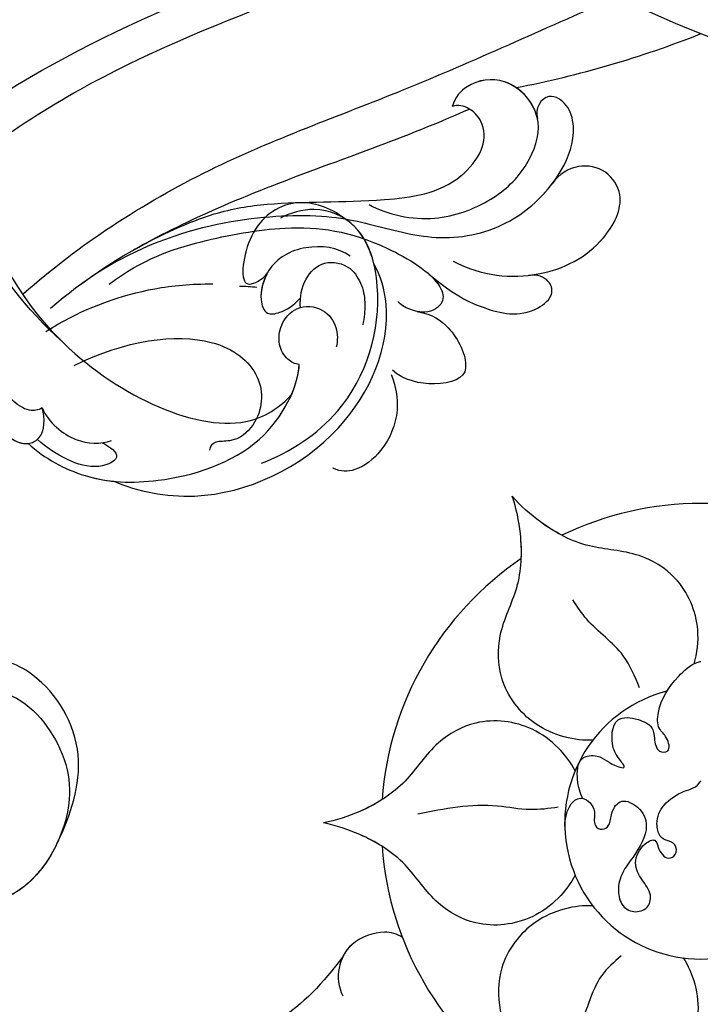
# Model space of a CAD drawing. Units: millimetres. Extents: x 2876 to 4556, y 1118 to 2306.
# Drawn here: x 4351 to 4367, y 1983 to 2006 of the extents above; entities that cross this region are included whole.
import ezdxf
from ezdxf.xclip import XClip

# ---------------------------------------------------------------- set-up
doc = ezdxf.new("R2010")
doc.units = ezdxf.units.MM
doc.header["$XCLIPFRAME"] = 2
doc.layers.add('H-06.木作(細線)', color=8, linetype='Continuous')
doc.layers.add('H-08.木作(細線)', color=8, linetype='Continuous')

# ---------------------------------------------------------------- blocks, each defined once
blk = doc.blocks.new('SE-21073-d')
at = {"layer": 'H-08.木作(細線)'}
for radius, start, end in [(22.502, 154.18967, 205.81033), (22.502, 154.18967, 205.81033), (22.502, 154.18967, 205.81033), (9.586, 194.47947, 165.52053), (9.586, 194.47947, 165.52053), (22.502, 214.18967, 265.81033), (22.502, 214.18967, 265.81033), (22.502, 214.18967, 265.81033), (22.502, 274.18967, 325.81033), (22.502, 274.18967, 325.81033), (22.502, 274.18967, 325.81033)]:
    blk.add_arc((-170.495, 0.046), radius, start, end, dxfattribs=at)
for points, knots in [([(-172.229, -8.28), (-172.594, -8.471), (-173.482, -8.715), (-175.242, -8.636), (-175.309, -6.885), (-174.62, -6.432), (-174.28, -5.133), (-175.159, -5.846), (-176.003, -6.319), (-178.094, -6.211), (-177.877, -4.494), (-177.367, -3.327), (-176.443, -3.236), (-175.473, -3.109), (-175.429, -2.038), (-176.601, -2.308), (-177.149, -3.069), (-178.95, -2.964), (-180.532, -1.937), (-181.679, -0.644), (-181.86, -0.046), (-181.86, 0.046)], [0, 0, 0, 0, 1.365284, 2.792776, 3.967937, 5.768897, 6.214438, 6.875496, 7.817775, 9.864327, 11.338353, 12.45987, 13.26508, 14.191475, 14.80289, 15.676411, 16.517104, 17.668215, 20.600876, 22.224736, 22.521152, 22.521152, 22.521152, 22.521152]), ([(-172.229, -8.28), (-172.594, -8.471), (-173.482, -8.715), (-175.242, -8.636), (-175.309, -6.885), (-174.62, -6.432), (-174.28, -5.133), (-175.159, -5.846), (-176.003, -6.319), (-178.094, -6.211), (-177.877, -4.494), (-177.367, -3.327), (-176.443, -3.236), (-175.473, -3.109), (-175.429, -2.038), (-176.601, -2.308), (-177.149, -3.069), (-178.95, -2.964), (-180.532, -1.937), (-181.679, -0.644), (-181.86, -0.046), (-181.86, 0.046)], [0, 0, 0, 0, 1.365284, 2.792776, 3.967937, 5.768897, 6.214438, 6.875496, 7.817775, 9.864327, 11.338353, 12.45987, 13.26508, 14.191475, 14.80289, 15.676411, 16.517104, 17.668215, 20.600876, 22.224736, 22.521152, 22.521152, 22.521152, 22.521152]), ([(-170.28, -9.538), (-170.775, -9.531), (-171.865, -9.302), (-172.496, -8.195), (-171.421, -7.233), (-170.34, -7.619), (-169.929, -6.915), (-170.366, -6.292), (-171.306, -6.317), (-172.317, -5.591), (-171.594, -4.174), (-170.08, -3.492), (-168.338, -4.518), (-167.026, -5.549), (-165.833, -5.87), (-164.553, -5.568), (-164.107, -4.58), (-164.494, -3.583), (-165.626, -3.401), (-166.467, -4.152), (-167.685, -4.776), (-168.97, -4.159), (-169.471, -3.125), (-168.682, -2.996), (-167.813, -2.433), (-168.239, -1.631), (-169.052, -1.674), (-169.265, -2.402), (-169.508, -2.915), (-170.703, -3.172), (-171.868, -2.632), (-172.816, -1.23), (-172.957, -0.264), (-173.463, 0.046)], [0, 0, 0, 0, 1.44271, 2.409567, 3.763298, 4.789038, 5.425041, 6.000573, 6.894747, 8.075067, 9.28562, 10.843542, 13.181717, 14.478842, 15.826508, 16.91476, 17.968283, 18.97696, 19.782703, 21.071066, 22.423274, 23.903949, 24.766757, 25.41943, 26.483022, 27.011059, 27.663725, 28.299325, 29.006233, 29.927454, 31.461655, 33.198384, 34.648215, 34.648215, 34.648215, 34.648215]), ([(-170.28, -9.538), (-170.775, -9.531), (-171.865, -9.302), (-172.496, -8.195), (-171.421, -7.233), (-170.34, -7.619), (-169.929, -6.915), (-170.366, -6.292), (-171.306, -6.317), (-172.317, -5.591), (-171.594, -4.174), (-170.08, -3.492), (-168.338, -4.518), (-167.026, -5.549), (-165.833, -5.87), (-164.553, -5.568), (-164.107, -4.58), (-164.494, -3.583), (-165.626, -3.401), (-166.467, -4.152), (-167.685, -4.776), (-168.97, -4.159), (-169.471, -3.125), (-168.682, -2.996), (-167.813, -2.433), (-168.239, -1.631), (-169.052, -1.674), (-169.265, -2.402), (-169.508, -2.915), (-170.703, -3.172), (-171.868, -2.632), (-172.816, -1.23), (-172.957, -0.264), (-173.463, 0.046)], [0, 0, 0, 0, 1.44271, 2.409567, 3.763298, 4.789038, 5.425041, 6.000573, 6.894747, 8.075067, 9.28562, 10.843542, 13.181717, 14.478842, 15.826508, 16.91476, 17.968283, 18.97696, 19.782703, 21.071066, 22.423274, 23.903949, 24.766757, 25.41943, 26.483022, 27.011059, 27.663725, 28.299325, 29.006233, 29.927454, 31.461655, 33.198384, 34.648215, 34.648215, 34.648215, 34.648215]), ([(-181.708, -0.431), (-182.448, -0.217), (-184.569, 0.052), (-187.749, -1.266), (-189.698, -4.542), (-189.75, -7.975), (-191.296, -10.914), (-192.814, -12.643), (-193.498, -13.235)], [2.072909, 2.072909, 2.072909, 2.072909, 4.454624, 8.258648, 11.095424, 14.719656, 18.627852, 21.200949, 21.200949, 21.200949, 21.200949]), ([(-181.708, -0.431), (-182.448, -0.217), (-184.569, 0.052), (-187.749, -1.266), (-189.698, -4.542), (-189.75, -7.975), (-191.296, -10.914), (-192.814, -12.643), (-193.498, -13.235)], [2.072909, 2.072909, 2.072909, 2.072909, 4.454624, 8.258648, 11.095424, 14.719656, 18.627852, 21.200949, 21.200949, 21.200949, 21.200949]), ([(-160.99, -1.2), (-159.957, -0.529), (-157.151, 0.355), (-153.241, -1.266), (-151.292, -4.542), (-151.24, -7.975), (-149.694, -10.914), (-148.176, -12.643), (-147.492, -13.235)], [0, 0, 0, 0, 4.454624, 8.258648, 11.095424, 14.719656, 18.627852, 21.200949, 21.200949, 21.200949, 21.200949]), ([(-160.99, -1.2), (-159.957, -0.529), (-157.151, 0.355), (-153.241, -1.266), (-151.292, -4.542), (-151.24, -7.975), (-149.694, -10.914), (-148.176, -12.643), (-147.492, -13.235)], [0, 0, 0, 0, 4.454624, 8.258648, 11.095424, 14.719656, 18.627852, 21.200949, 21.200949, 21.200949, 21.200949]), ([(-176.326, -7.563), (-176.261, -8.793), (-176.899, -11.664), (-180.258, -14.241), (-184.07, -14.29), (-187.068, -12.619), (-190.387, -12.488), (-192.643, -12.938), (-193.498, -13.235)], [0, 0, 0, 0, 4.454624, 8.258648, 11.095424, 14.719656, 18.627852, 21.200949, 21.200949, 21.200949, 21.200949]), ([(-176.326, -7.563), (-176.261, -8.793), (-176.899, -11.664), (-180.258, -14.241), (-184.07, -14.29), (-187.068, -12.619), (-190.387, -12.488), (-192.643, -12.938), (-193.498, -13.235)], [0, 0, 0, 0, 4.454624, 8.258648, 11.095424, 14.719656, 18.627852, 21.200949, 21.200949, 21.200949, 21.200949]), ([(-164.663, -7.563), (-164.728, -8.793), (-164.091, -11.664), (-160.732, -14.241), (-156.92, -14.29), (-153.921, -12.619), (-150.603, -12.488), (-148.347, -12.938), (-147.492, -13.235)], [0, 0, 0, 0, 4.454624, 8.258648, 11.095424, 14.719656, 18.627852, 21.200949, 21.200949, 21.200949, 21.200949]), ([(-164.663, -7.563), (-164.728, -8.793), (-164.091, -11.664), (-160.732, -14.241), (-156.92, -14.29), (-153.921, -12.619), (-150.603, -12.488), (-148.347, -12.938), (-147.492, -13.235)], [0, 0, 0, 0, 4.454624, 8.258648, 11.095424, 14.719656, 18.627852, 21.200949, 21.200949, 21.200949, 21.200949]), ([(-174.169, -8.809), (-175.266, -9.367), (-177.434, -11.356), (-177.986, -15.552), (-176.123, -18.879), (-173.177, -20.64), (-171.403, -23.448), (-170.665, -25.627), (-170.495, -26.516)], [0, 0, 0, 0, 4.454624, 8.258648, 11.095424, 14.719656, 18.627852, 21.200949, 21.200949, 21.200949, 21.200949]), ([(-174.169, -8.809), (-175.266, -9.367), (-177.434, -11.356), (-177.986, -15.552), (-176.123, -18.879), (-173.177, -20.64), (-171.403, -23.448), (-170.665, -25.627), (-170.495, -26.516)], [0, 0, 0, 0, 4.454624, 8.258648, 11.095424, 14.719656, 18.627852, 21.200949, 21.200949, 21.200949, 21.200949]), ([(-166.821, -8.809), (-165.724, -9.367), (-163.555, -11.356), (-163.004, -15.552), (-164.867, -18.879), (-167.813, -20.64), (-169.586, -23.448), (-170.324, -25.627), (-170.495, -26.516)], [0, 0, 0, 0, 4.454624, 8.258648, 11.095424, 14.719656, 18.627852, 21.200949, 21.200949, 21.200949, 21.200949]), ([(-166.821, -8.809), (-165.724, -9.367), (-163.555, -11.356), (-163.004, -15.552), (-164.867, -18.879), (-167.813, -20.64), (-169.586, -23.448), (-170.324, -25.627), (-170.495, -26.516)], [0, 0, 0, 0, 4.454624, 8.258648, 11.095424, 14.719656, 18.627852, 21.200949, 21.200949, 21.200949, 21.200949]), ([(-190.752, -9.751), (-191.02, -10.262), (-191.799, -11.488), (-192.814, -12.643), (-193.498, -13.235)], [16.869615, 16.869615, 16.869615, 16.869615, 18.627852, 21.200949, 21.200949, 21.200949, 21.200949]), ([(-189.108, -12.599), (-189.685, -12.575), (-191.135, -12.637), (-192.643, -12.938), (-193.498, -13.235)], [16.869615, 16.869615, 16.869615, 16.869615, 18.627852, 21.200949, 21.200949, 21.200949, 21.200949]), ([(-162.427, -20.96), (-162.702, -21.364), (-162.989, -22.346), (-162.238, -24.662), (-160.253, -25.604), (-158.975, -25.486), (-158.313, -25.157)], [0, 0, 0, 0, 1.514917, 3.816207, 5.712467, 7.695482, 7.695482, 7.695482, 7.695482]), ([(-162.427, -20.96), (-162.702, -21.364), (-162.989, -22.346), (-162.238, -24.662), (-160.253, -25.604), (-158.975, -25.486), (-158.313, -25.157)], [0, 0, 0, 0, 1.514917, 3.816207, 5.712467, 7.695482, 7.695482, 7.695482, 7.695482]), ([(-162.427, -20.96), (-162.702, -21.364), (-162.989, -22.346), (-162.354, -24.305), (-161.42, -24.987), (-161.112, -25.14)], [0, 0, 0, 0, 1.514917, 3.816207, 4.832099, 4.832099, 4.832099, 4.832099]), ([(-172.139, -22.396), (-171.83, -22.883), (-171.159, -24.171), (-170.665, -25.627), (-170.495, -26.516)], [16.869615, 16.869615, 16.869615, 16.869615, 18.627852, 21.200949, 21.200949, 21.200949, 21.200949]), ([(-168.851, -22.396), (-169.16, -22.883), (-169.831, -24.171), (-170.324, -25.627), (-170.495, -26.516)], [16.869615, 16.869615, 16.869615, 16.869615, 18.627852, 21.200949, 21.200949, 21.200949, 21.200949]), ([(-161.112, -25.14), (-159.212, -26.546), (-155.532, -30.103), (-153.322, -37.162), (-154.11, -42.232), (-155.981, -44.17), (-154.624, -48.323), (-150.989, -49.923), (-148.309, -49.79), (-147.479, -49.624)], [0, 0, 0, 0, 6.004125, 14.887709, 19.764281, 21.178508, 24.297639, 29.525734, 32.068614, 32.068614, 32.068614, 32.068614]), ([(-161.112, -25.14), (-159.212, -26.546), (-155.532, -30.103), (-153.322, -37.162), (-154.11, -42.232), (-155.981, -44.17), (-154.624, -48.323), (-150.989, -49.923), (-148.309, -49.79), (-147.479, -49.624)], [0, 0, 0, 0, 6.004125, 14.887709, 19.764281, 21.178508, 24.297639, 29.525734, 32.068614, 32.068614, 32.068614, 32.068614]), ([(-161.112, -25.14), (-159.212, -26.546), (-155.532, -30.103), (-153.322, -37.162), (-154.11, -42.232), (-155.981, -44.17), (-154.624, -48.323), (-150.989, -49.923), (-148.309, -49.79), (-147.479, -49.624)], [0, 0, 0, 0, 6.004125, 14.887709, 19.764281, 21.178508, 24.297639, 29.525734, 32.068614, 32.068614, 32.068614, 32.068614])]:
    blk.add_open_spline(points, degree=3, knots=knots, dxfattribs=at)
for points in [[(-180.007, -4.279), (-182.269, -5.421), (-184.837, -7.989), (-186.206, -8.975)], [(-161.14, -5.561), (-159.76, -6.942), (-157.865, -7.844), (-155.62, -8.654)], [(-171.6, -10.002), (-171.435, -11.982), (-171.682, -14.263), (-171.124, -19.89)]]:
    blk.add_spline(points, degree=3, dxfattribs=at)
blk = doc.blocks.new('SE-21122L-d01')
at = {"layer": 'H-08.木作(細線)'}
blk.add_arc((50438.109, 10697.138), 73.958, 281.0388, 291.55154, dxfattribs=at)
for points, knots in [([(50414.607, 10623.112), (50414.905, 10623.314), (50423.959, 10629.345), (50435.627, 10633.094), (50446.342, 10637.995), (50447.405, 10638.498)], [98.426683, 98.426683, 98.426683, 98.426683, 99.500698, 130.840459, 134.314045, 134.314045, 134.314045, 134.314045]), ([(50414.607, 10623.112), (50414.905, 10623.314), (50423.959, 10629.345), (50435.627, 10633.094), (50446.342, 10637.995), (50447.405, 10638.498)], [98.426683, 98.426683, 98.426683, 98.426683, 99.500698, 130.840459, 134.314045, 134.314045, 134.314045, 134.314045]), ([(50414.607, 10623.112), (50414.905, 10623.314), (50423.959, 10629.345), (50435.627, 10633.094), (50446.342, 10637.995), (50447.405, 10638.498)], [98.426683, 98.426683, 98.426683, 98.426683, 99.500698, 130.840459, 134.314045, 134.314045, 134.314045, 134.314045]), ([(50414.839, 10620.07), (50416.993, 10621.673), (50427.695, 10628.573), (50440.591, 10632.226), (50449.98, 10636.521)], [78.473525, 78.473525, 78.473525, 78.473525, 86.600721, 117.2594, 117.2594, 117.2594, 117.2594]), ([(50414.839, 10620.07), (50416.993, 10621.673), (50427.695, 10628.573), (50440.591, 10632.226), (50449.98, 10636.521)], [78.473525, 78.473525, 78.473525, 78.473525, 86.600721, 117.2594, 117.2594, 117.2594, 117.2594]), ([(50417.608, 10610.05), (50421.514, 10613.509), (50430.248, 10619.197), (50444.802, 10624.319), (50454.194, 10628.702), (50459.091, 10630.808)], [39.263032, 39.263032, 39.263032, 39.263032, 54.939681, 69.777848, 85.824293, 85.824293, 85.824293, 85.824293]), ([(50417.608, 10610.05), (50421.514, 10613.509), (50430.248, 10619.197), (50444.802, 10624.319), (50454.194, 10628.702), (50459.091, 10630.808)], [39.263032, 39.263032, 39.263032, 39.263032, 54.939681, 69.777848, 85.824293, 85.824293, 85.824293, 85.824293]), ([(50441.913, 10616.323), (50443.224, 10615.585), (50446.467, 10614.917), (50450.519, 10616.442), (50453.015, 10618.687), (50454.447, 10622.514), (50451.841, 10625.45), (50449.017, 10625.021), (50447.958, 10623.896), (50447.771, 10623.215)], [0, 0, 0, 0, 4.56329, 8.659788, 12.252256, 15.0218, 18.605924, 21.334763, 22.949884, 22.949884, 22.949884, 22.949884]), ([(50453.767, 10622.378), (50453.517, 10623.559), (50451.757, 10625.437), (50449.017, 10625.021), (50447.958, 10623.896), (50447.771, 10623.215)], [15.257483, 15.257483, 15.257483, 15.257483, 18.605924, 21.334763, 22.949884, 22.949884, 22.949884, 22.949884]), ([(50421.237, 10610.422), (50426.754, 10614.642), (50437.052, 10616.078), (50442.347, 10614.884), (50446.947, 10613.577), (50451.766, 10614.656), (50454.97, 10617.62), (50456.369, 10620.417), (50456.304, 10622.663), (50455.516, 10623.75), (50454.218, 10624.137), (50453.542, 10623.05), (50453.767, 10622.378)], [0, 0, 0, 0, 6.854469, 11.170171, 15.903669, 20.804468, 24.867874, 27.855376, 29.444336, 30.904606, 31.663205, 33.505316, 33.505316, 33.505316, 33.505316]), ([(50454.908, 10617.923), (50454.942, 10617.97), (50455.602, 10618.883), (50456.369, 10620.417), (50456.304, 10622.663), (50455.516, 10623.75), (50454.218, 10624.137), (50453.542, 10623.05), (50453.767, 10622.378)], [24.705803, 24.705803, 24.705803, 24.705803, 24.867874, 27.855376, 29.444336, 30.904606, 31.663205, 33.505316, 33.505316, 33.505316, 33.505316]), ([(50454.908, 10617.923), (50454.942, 10617.97), (50455.602, 10618.883), (50456.369, 10620.417), (50456.304, 10622.663), (50455.516, 10623.75), (50454.218, 10624.137), (50453.542, 10623.05), (50453.767, 10622.378)], [24.705803, 24.705803, 24.705803, 24.705803, 24.867874, 27.855376, 29.444336, 30.904606, 31.663205, 33.505316, 33.505316, 33.505316, 33.505316]), ([(50419.493, 10609.021), (50421.942, 10611.094), (50425.695, 10613.49), (50434.764, 10617.769), (50442.449, 10620.246), (50448.013, 10622.617), (50448.983, 10623.045)], [0, 0, 0, 0, 7.810346, 14.113057, 29.114157, 32.293908, 32.293908, 32.293908, 32.293908]), ([(50425.344, 10613.122), (50427.282, 10614.202), (50430.61, 10615.77), (50436.072, 10616.635), (50441.665, 10616.36), (50447.622, 10617.184), (50450.006, 10620.071), (50450.141, 10621.837), (50449.155, 10623.121), (50448.178, 10623.379), (50447.77, 10623.215)], [0, 0, 0, 0, 5.473284, 9.397422, 17.670682, 22.817633, 24.829837, 26.681571, 28.061215, 29.122703, 29.122703, 29.122703, 29.122703]), ([(50425.344, 10613.122), (50427.282, 10614.202), (50430.61, 10615.77), (50436.072, 10616.635), (50441.665, 10616.36), (50447.622, 10617.184), (50450.006, 10620.071), (50450.141, 10621.837), (50449.155, 10623.121), (50448.178, 10623.379), (50447.77, 10623.215)], [0, 0, 0, 0, 5.473284, 9.397422, 17.670682, 22.817633, 24.829837, 26.681571, 28.061215, 29.122703, 29.122703, 29.122703, 29.122703]), ([(50425.344, 10613.122), (50425.658, 10613.301), (50427.786, 10614.477), (50434.764, 10617.769), (50442.449, 10620.246), (50448.013, 10622.617), (50448.983, 10623.045)], [6.712873, 6.712873, 6.712873, 6.712873, 7.810346, 14.113057, 29.114157, 32.293908, 32.293908, 32.293908, 32.293908]), ([(50425.344, 10613.122), (50425.658, 10613.301), (50427.786, 10614.477), (50434.764, 10617.769), (50442.449, 10620.246), (50448.013, 10622.617), (50448.983, 10623.045)], [6.712873, 6.712873, 6.712873, 6.712873, 7.810346, 14.113057, 29.114157, 32.293908, 32.293908, 32.293908, 32.293908]), ([(50425.344, 10613.122), (50427.282, 10614.202), (50430.61, 10615.77), (50436.072, 10616.635), (50441.665, 10616.36), (50447.622, 10617.184), (50450.006, 10620.071), (50450.14, 10621.825), (50449.415, 10622.782), (50448.983, 10623.045)], [0, 0, 0, 0, 5.473284, 9.397422, 17.670682, 22.817633, 24.829837, 26.681571, 28.025811, 28.025811, 28.025811, 28.025811]), ([(50447.836, 10612.331), (50449.858, 10611.256), (50454.001, 10610.914), (50458.258, 10613.13), (50460.079, 10616.66), (50458.324, 10619.399), (50455.794, 10619.185), (50454.797, 10617.775)], [0, 0, 0, 0, 5.282772, 10.400389, 13.749842, 15.787866, 19.861915, 19.861915, 19.861915, 19.861915]), ([(50453.26, 10611.341), (50453.452, 10611.365), (50455.472, 10611.68), (50458.258, 10613.13), (50460.079, 10616.66), (50458.324, 10619.399), (50455.794, 10619.185), (50454.797, 10617.775)], [4.752686, 4.752686, 4.752686, 4.752686, 5.282772, 10.400389, 13.749842, 15.787866, 19.861915, 19.861915, 19.861915, 19.861915]), ([(50453.26, 10611.341), (50453.452, 10611.365), (50455.472, 10611.68), (50458.258, 10613.13), (50460.079, 10616.66), (50458.324, 10619.399), (50455.794, 10619.185), (50454.797, 10617.775)], [4.752686, 4.752686, 4.752686, 4.752686, 5.282772, 10.400389, 13.749842, 15.787866, 19.861915, 19.861915, 19.861915, 19.861915]), ([(50423.633, 10610.722), (50425.991, 10612.477), (50429.763, 10613.779), (50436.673, 10615.024), (50441.716, 10614.308), (50446.839, 10611.246), (50447.306, 10609.38), (50445.833, 10608.402), (50444.313, 10609.065), (50443.943, 10609.491)], [0, 0, 0, 0, 6.285037, 12.00586, 19.155526, 23.052778, 24.390696, 25.804055, 27.567055, 27.567055, 27.567055, 27.567055]), ([(50446.125, 10611.425), (50446.451, 10611.134), (50447.032, 10610.475), (50447.306, 10609.38), (50446.282, 10608.7), (50445.54, 10608.744), (50445.38, 10608.769)], [21.902324, 21.902324, 21.902324, 21.902324, 23.052778, 24.390696, 25.804055, 26.190015, 26.190015, 26.190015, 26.190015]), ([(50446.125, 10611.425), (50446.451, 10611.134), (50447.032, 10610.475), (50447.306, 10609.38), (50446.282, 10608.7), (50445.54, 10608.744), (50445.38, 10608.769)], [21.902324, 21.902324, 21.902324, 21.902324, 23.052778, 24.390696, 25.804055, 26.190015, 26.190015, 26.190015, 26.190015]), ([(50446.125, 10611.425), (50447.972, 10609.894), (50449.914, 10608.962), (50452.914, 10608.219), (50454.947, 10609.844), (50454.688, 10610.982), (50453.777, 10611.42), (50453.148, 10611.328)], [0, 0, 0, 0, 3.627237, 7.445262, 8.750569, 9.515792, 10.297115, 10.297115, 10.297115, 10.297115]), ([(50446.125, 10611.425), (50447.972, 10609.894), (50449.914, 10608.962), (50452.914, 10608.219), (50454.947, 10609.844), (50454.688, 10610.982), (50453.777, 10611.42), (50453.148, 10611.328)], [0, 0, 0, 0, 3.627237, 7.445262, 8.750569, 9.515792, 10.297115, 10.297115, 10.297115, 10.297115]), ([(50446.125, 10611.425), (50447.972, 10609.894), (50449.914, 10608.962), (50452.914, 10608.219), (50454.947, 10609.844), (50454.688, 10610.982), (50453.777, 10611.42), (50453.148, 10611.328)], [0, 0, 0, 0, 3.627237, 7.445262, 8.750569, 9.515792, 10.297115, 10.297115, 10.297115, 10.297115]), ([(50419.18, 10607.385), (50419.454, 10607.558), (50421.825, 10608.988), (50425.721, 10610.409), (50429.383, 10610.741), (50430.932, 10610.726)], [32.166263, 32.166263, 32.166263, 32.166263, 33.129733, 40.394072, 44.295239, 44.295239, 44.295239, 44.295239]), ([(50419.18, 10607.385), (50419.454, 10607.558), (50421.825, 10608.988), (50425.721, 10610.409), (50429.383, 10610.741), (50430.932, 10610.726)], [32.166263, 32.166263, 32.166263, 32.166263, 33.129733, 40.394072, 44.295239, 44.295239, 44.295239, 44.295239]), ([(50445.301, 10608.783), (50446.416, 10608.595), (50447.905, 10607.485), (50448.77, 10605.768), (50448.711, 10604.796)], [0, 0, 0, 0, 1.935437, 4.972393, 4.972393, 4.972393, 4.972393]), ([(50445.301, 10608.783), (50446.416, 10608.595), (50447.905, 10607.485), (50448.77, 10605.768), (50448.711, 10604.796)], [0, 0, 0, 0, 1.935437, 4.972393, 4.972393, 4.972393, 4.972393]), ([(50445.301, 10608.783), (50446.416, 10608.595), (50447.905, 10607.485), (50448.77, 10605.768), (50448.711, 10604.796)], [0, 0, 0, 0, 1.935437, 4.972393, 4.972393, 4.972393, 4.972393]), ([(50421.166, 10604.991), (50424.737, 10606.764), (50430.665, 10607.581), (50434.609, 10604.429), (50434.405, 10601.179), (50432.596, 10599.589), (50430.985, 10599.682), (50430.732, 10599.284), (50430.697, 10599.017)], [2.566295, 2.566295, 2.566295, 2.566295, 8.014084, 11.525008, 14.973052, 16.729744, 17.510835, 18.37857, 18.37857, 18.37857, 18.37857]), ([(50421.166, 10604.991), (50424.737, 10606.764), (50430.665, 10607.581), (50434.609, 10604.429), (50434.405, 10601.179), (50432.596, 10599.589), (50430.985, 10599.682), (50430.732, 10599.284), (50430.697, 10599.017)], [2.566295, 2.566295, 2.566295, 2.566295, 8.014084, 11.525008, 14.973052, 16.729744, 17.510835, 18.37857, 18.37857, 18.37857, 18.37857]), ([(50421.166, 10604.991), (50424.737, 10606.764), (50430.665, 10607.581), (50434.609, 10604.429), (50434.405, 10601.179), (50432.596, 10599.589), (50430.985, 10599.682), (50430.732, 10599.284), (50430.697, 10599.017)], [2.566295, 2.566295, 2.566295, 2.566295, 8.014084, 11.525008, 14.973052, 16.729744, 17.510835, 18.37857, 18.37857, 18.37857, 18.37857]), ([(50443.481, 10604.36), (50443.794, 10603.556), (50444.147, 10601.672), (50443.102, 10599.09), (50441.152, 10597.496), (50439.866, 10597.491), (50439.387, 10597.754), (50439.365, 10597.767)], [12.708349, 12.708349, 12.708349, 12.708349, 15.193867, 18.153698, 20.316334, 21.889126, 21.96662, 21.96662, 21.96662, 21.96662]), ([(50443.481, 10604.36), (50443.794, 10603.556), (50444.147, 10601.672), (50443.102, 10599.09), (50441.152, 10597.496), (50439.866, 10597.491), (50439.387, 10597.754), (50439.365, 10597.767)], [12.708349, 12.708349, 12.708349, 12.708349, 15.193867, 18.153698, 20.316334, 21.889126, 21.96662, 21.96662, 21.96662, 21.96662]), ([(50443.481, 10604.36), (50443.794, 10603.556), (50444.147, 10601.672), (50443.102, 10599.09), (50441.152, 10597.496), (50439.868, 10597.491), (50439.391, 10597.752), (50439.371, 10597.763)], [12.708349, 12.708349, 12.708349, 12.708349, 15.193867, 18.153698, 20.316334, 21.889126, 21.958979, 21.958979, 21.958979, 21.958979]), ([(50448.711, 10604.796), (50448.678, 10604.065), (50446.853, 10603.401), (50444.371, 10603.92), (50443.562, 10604.65)], [0, 0, 0, 0, 2.469011, 4.565847, 4.565847, 4.565847, 4.565847]), ([(50448.711, 10604.796), (50448.678, 10604.065), (50446.853, 10603.401), (50444.371, 10603.92), (50443.562, 10604.65)], [0, 0, 0, 0, 2.469011, 4.565847, 4.565847, 4.565847, 4.565847]), ([(50448.711, 10604.796), (50448.678, 10604.065), (50446.853, 10603.401), (50444.371, 10603.92), (50443.562, 10604.65)], [0, 0, 0, 0, 2.469011, 4.565847, 4.565847, 4.565847, 4.565847]), ([(50419.888, 10571.188), (50420.739, 10572.89), (50422.445, 10577.423), (50419.51, 10582.86), (50415.5, 10584.766), (50412.336, 10583.935), (50411.219, 10582.127), (50411.487, 10580.944), (50412.906, 10580.431), (50414.529, 10582.92), (50417.053, 10581.579)], [0, 0, 0, 0, 6.017852, 12.553712, 16.625816, 19.267562, 21.495315, 22.207182, 23.228897, 25.18038, 25.18038, 25.18038, 25.18038]), ([(50419.888, 10571.188), (50420.739, 10572.89), (50422.445, 10577.423), (50419.51, 10582.86), (50415.5, 10584.766), (50412.336, 10583.935), (50411.219, 10582.127), (50411.487, 10580.944), (50412.906, 10580.431), (50414.529, 10582.92), (50417.053, 10581.579)], [0, 0, 0, 0, 6.017852, 12.553712, 16.625816, 19.267562, 21.495315, 22.207182, 23.228897, 25.18038, 25.18038, 25.18038, 25.18038]), ([(50419.888, 10571.188), (50420.739, 10572.89), (50422.445, 10577.423), (50419.51, 10582.86), (50415.5, 10584.766), (50412.59, 10584.002), (50411.665, 10582.797), (50411.492, 10582.337)], [0, 0, 0, 0, 6.017852, 12.553712, 16.625816, 19.267562, 20.779327, 20.779327, 20.779327, 20.779327]), ([(50414.238, 10579.218), (50413.458, 10579.498), (50412.734, 10580.889), (50414.345, 10582.147), (50417.66, 10581.847), (50421.187, 10577.415), (50420.703, 10570.819), (50417.187, 10567.14), (50414.532, 10567.133)], [0, 0, 0, 0, 1.064639, 3.556345, 4.376584, 8.741207, 14.065804, 24.278322, 24.278322, 24.278322, 24.278322])]:
    blk.add_open_spline(points, degree=3, knots=knots, dxfattribs=at)
for points in [[(50453.767, 10622.378), (50453.582, 10623.252), (50453.002, 10624.047), (50452.27, 10624.548)], [(50447.771, 10623.215), (50447.771, 10623.215), (50447.77, 10623.215), (50447.77, 10623.215)], [(50447.771, 10623.215), (50447.771, 10623.215), (50447.771, 10623.215), (50447.771, 10623.215)], [(50432.8, 10610.579), (50433.211, 10610.569), (50433.619, 10610.545), (50434.022, 10610.505)], [(50419.888, 10571.188), (50418.741, 10568.839), (50416.757, 10567.139), (50414.532, 10567.133)], [(50419.888, 10571.188), (50418.741, 10568.839), (50416.757, 10567.139), (50414.532, 10567.133)]]:
    blk.add_open_spline(points, degree=3, dxfattribs=at)
blk = doc.blocks.new('SE-21122L-d02')
at = {"layer": 'H-08.木作(細線)'}
blk.add_arc((50492.444, 10697.138), 73.958, 231.46561, 258.9612, dxfattribs=at)
blk = doc.blocks.new('SE-21039L-d01')
at = {"layer": 'H-08.木作(細線)'}
for points, knots in [([(50384.842, 10685.613), (50384.913, 10683.329), (50382.597, 10678.699), (50375.08, 10676.161), (50367.974, 10679.806), (50365.136, 10688.728), (50369.946, 10698.949), (50386.959, 10704.864), (50409.396, 10687.339), (50418.794, 10661.202), (50415.116, 10636.335), (50414.159, 10626.82), (50415.34, 10606.64), (50431.462, 10597.243), (50435.729, 10599.662), (50436.689, 10600.59)], [0, 0, 0, 0, 0.0168584, 0.0347916, 0.051214, 0.0714848, 0.098182, 0.1254944, 0.1914249, 0.2800678, 0.3143809, 0.352378, 0.4038312, 0.436148, 0.4476005, 0.4476005, 0.4476005, 0.4476005]), ([(50384.842, 10685.613), (50384.913, 10683.329), (50382.597, 10678.699), (50375.08, 10676.161), (50367.974, 10679.806), (50365.136, 10688.728), (50369.946, 10698.949), (50386.959, 10704.864), (50409.396, 10687.339), (50418.794, 10661.202), (50415.116, 10636.335), (50414.159, 10626.82), (50415.34, 10606.64), (50431.462, 10597.243), (50435.729, 10599.662), (50436.689, 10600.59)], [0, 0, 0, 0, 0.0168584, 0.0347916, 0.051214, 0.0714848, 0.098182, 0.1254944, 0.1914249, 0.2800678, 0.3143809, 0.352378, 0.4038312, 0.436148, 0.4476005, 0.4476005, 0.4476005, 0.4476005]), ([(50377.168, 10677.264), (50376.452, 10677.149), (50373.418, 10677.013), (50367.974, 10679.806), (50365.136, 10688.728), (50369.946, 10698.949), (50386.959, 10704.864), (50409.396, 10687.339), (50418.794, 10661.202), (50415.116, 10636.335), (50414.159, 10626.82), (50415.34, 10606.64), (50431.462, 10597.243), (50435.729, 10599.662), (50436.689, 10600.59)], [0.0296341, 0.0296341, 0.0296341, 0.0296341, 0.0347916, 0.051214, 0.0714848, 0.098182, 0.1254944, 0.1914249, 0.2800678, 0.3143809, 0.352378, 0.4038312, 0.436148, 0.4476005, 0.4476005, 0.4476005, 0.4476005]), ([(50420.672, 10605.471), (50418.653, 10607.546), (50413.705, 10614.406), (50412.58, 10626.649), (50412.677, 10633.61), (50413.069, 10636.339)], [0, 0, 0, 0, 0.02835133, 0.05934825, 0.08056046, 0.08056046, 0.08056046, 0.08056046]), ([(50420.672, 10605.471), (50418.653, 10607.546), (50413.705, 10614.406), (50412.58, 10626.649), (50412.677, 10633.61), (50413.069, 10636.339)], [0, 0, 0, 0, 0.02835133, 0.05934825, 0.08056046, 0.08056046, 0.08056046, 0.08056046]), ([(50441.43, 10612.45), (50440.424, 10613.363), (50438.095, 10614.511), (50434.497, 10612.919), (50433.511, 10608.965), (50434.184, 10608.353), (50435.105, 10608.698), (50435.53, 10609.192)], [0, 0, 0, 0, 0.00768469, 0.0161595, 0.02468499, 0.02675199, 0.03005465, 0.03005465, 0.03005465, 0.03005465]), ([(50441.43, 10612.45), (50440.424, 10613.363), (50438.095, 10614.511), (50434.497, 10612.919), (50433.511, 10608.965), (50434.184, 10608.353), (50435.105, 10608.698), (50435.53, 10609.192)], [0, 0, 0, 0, 0.00768469, 0.0161595, 0.02468499, 0.02675199, 0.03005465, 0.03005465, 0.03005465, 0.03005465]), ([(50441.43, 10612.45), (50440.424, 10613.363), (50438.095, 10614.511), (50434.497, 10612.919), (50433.511, 10608.965), (50434.184, 10608.353), (50435.105, 10608.698), (50435.53, 10609.192)], [0, 0, 0, 0, 0.00768469, 0.0161595, 0.02468499, 0.02675199, 0.03005465, 0.03005465, 0.03005465, 0.03005465]), ([(50434.17, 10595.848), (50436.213, 10596.47), (50441.059, 10599.099), (50443.819, 10606.126), (50442.605, 10612.015), (50439.505, 10613.717), (50437.427, 10613.309), (50436.705, 10612.96)], [0, 0, 0, 0, 0.01619404, 0.03874099, 0.05003209, 0.05764577, 0.06316655, 0.06316655, 0.06316655, 0.06316655]), ([(50434.17, 10595.848), (50436.213, 10596.47), (50441.059, 10599.099), (50443.819, 10606.126), (50442.605, 10612.015), (50439.505, 10613.717), (50437.427, 10613.309), (50436.705, 10612.96)], [0, 0, 0, 0, 0.01619404, 0.03874099, 0.05003209, 0.05764577, 0.06316655, 0.06316655, 0.06316655, 0.06316655]), ([(50443.037, 10609.331), (50442.861, 10610.356), (50442.424, 10611.493), (50441.576, 10612.326), (50441.43, 10612.45)], [0.042549338, 0.042549338, 0.042549338, 0.042549338, 0.050032086, 0.051471105, 0.051471105, 0.051471105, 0.051471105]), ([(50441.409, 10609.963), (50440.62, 10610.656), (50438.174, 10611.101), (50435.613, 10609.901), (50434.765, 10607.511), (50435.173, 10606.205), (50436.318, 10606.316), (50437.2, 10606.75), (50437.728, 10607.283)], [0, 0, 0, 0, 0.00698734, 0.01429236, 0.01904676, 0.02210328, 0.02465905, 0.02836704, 0.02836704, 0.02836704, 0.02836704]), ([(50441.409, 10609.963), (50440.62, 10610.656), (50438.174, 10611.101), (50435.613, 10609.901), (50434.765, 10607.511), (50435.173, 10606.205), (50436.318, 10606.316), (50437.2, 10606.75), (50437.728, 10607.283)], [0, 0, 0, 0, 0.00698734, 0.01429236, 0.01904676, 0.02210328, 0.02465905, 0.02836704, 0.02836704, 0.02836704, 0.02836704]), ([(50423.722, 10595.303), (50425.353, 10594.469), (50430.888, 10592.933), (50440.394, 10596.673), (50444.312, 10604.506), (50443.467, 10608.419), (50443.037, 10609.331)], [0, 0, 0, 0, 0.01440805, 0.04088336, 0.06409499, 0.07200119, 0.07200119, 0.07200119, 0.07200119]), ([(50423.722, 10595.303), (50425.353, 10594.469), (50430.888, 10592.933), (50440.394, 10596.673), (50444.312, 10604.506), (50443.467, 10608.419), (50443.037, 10609.331)], [0, 0, 0, 0, 0.01440805, 0.04088336, 0.06409499, 0.07200119, 0.07200119, 0.07200119, 0.07200119]), ([(50423.722, 10595.303), (50425.353, 10594.469), (50430.888, 10592.933), (50440.394, 10596.673), (50444.312, 10604.506), (50443.467, 10608.419), (50443.037, 10609.331)], [0, 0, 0, 0, 0.01440805, 0.04088336, 0.06409499, 0.07200119, 0.07200119, 0.07200119, 0.07200119]), ([(50435.53, 10609.192), (50435.166, 10608.638), (50434.779, 10607.467), (50435.173, 10606.205), (50436.318, 10606.316), (50437.2, 10606.75), (50437.728, 10607.283)], [0.01463565, 0.01463565, 0.01463565, 0.01463565, 0.01904676, 0.02210328, 0.02465905, 0.02836704, 0.02836704, 0.02836704, 0.02836704]), ([(50437.671, 10606.597), (50437.681, 10607.351), (50437.995, 10608.602), (50439.486, 10609.892), (50441.427, 10609.359), (50442.18, 10607.757), (50442.262, 10606.552), (50442.101, 10605.594), (50441.964, 10605.067)], [0, 0, 0, 0, 0.00500156, 0.00948739, 0.0139246, 0.01744339, 0.0212634, 0.02484603, 0.02484603, 0.02484603, 0.02484603]), ([(50437.671, 10606.597), (50437.681, 10607.351), (50437.995, 10608.602), (50439.486, 10609.892), (50441.427, 10609.359), (50442.18, 10607.757), (50442.262, 10606.552), (50442.101, 10605.594), (50441.964, 10605.067)], [0, 0, 0, 0, 0.00500156, 0.00948739, 0.0139246, 0.01744339, 0.0212634, 0.02484603, 0.02484603, 0.02484603, 0.02484603]), ([(50437.315, 10602.6), (50436.997, 10602.657), (50436.38, 10603.045), (50435.889, 10604.15), (50436.173, 10605.604), (50437.405, 10606.818), (50439.264, 10606.564), (50440.22, 10605.101), (50440.128, 10604.103), (50439.985, 10603.627)], [0, 0, 0, 0, 0.00207179, 0.00505743, 0.00843638, 0.01242801, 0.01710784, 0.02093463, 0.02437357, 0.02437357, 0.02437357, 0.02437357]), ([(50437.315, 10602.6), (50436.997, 10602.657), (50436.38, 10603.045), (50435.889, 10604.15), (50436.173, 10605.604), (50437.405, 10606.818), (50439.264, 10606.564), (50440.22, 10605.101), (50440.128, 10604.103), (50439.985, 10603.627)], [0, 0, 0, 0, 0.00207179, 0.00505743, 0.00843638, 0.01242801, 0.01710784, 0.02093463, 0.02437357, 0.02437357, 0.02437357, 0.02437357]), ([(50437.315, 10602.6), (50436.997, 10602.657), (50436.38, 10603.045), (50435.889, 10604.15), (50436.173, 10605.604), (50436.994, 10606.413), (50437.586, 10606.579), (50437.671, 10606.597)], [0, 0, 0, 0, 0.00207179, 0.00505743, 0.00843638, 0.01242801, 0.01308791, 0.01308791, 0.01308791, 0.01308791]), ([(50413.721, 10605.108), (50413.941, 10603.887), (50414.601, 10601.548), (50416.316, 10598.869), (50417.804, 10598.207), (50419.058, 10598.792), (50419.222, 10600.021), (50419.042, 10600.807)], [0, 0, 0, 0, 0.00935566, 0.01629186, 0.02050834, 0.02288952, 0.02795291, 0.02795291, 0.02795291, 0.02795291]), ([(50413.721, 10605.108), (50413.941, 10603.887), (50414.601, 10601.548), (50416.316, 10598.869), (50417.804, 10598.207), (50419.058, 10598.792), (50419.222, 10600.021), (50419.042, 10600.807)], [0, 0, 0, 0, 0.00935566, 0.01629186, 0.02050834, 0.02288952, 0.02795291, 0.02795291, 0.02795291, 0.02795291]), ([(50413.721, 10605.108), (50413.941, 10603.887), (50414.601, 10601.548), (50416.288, 10598.913), (50417.469, 10598.357), (50417.89, 10598.374)], [0, 0, 0, 0, 0.00935566, 0.01629186, 0.02017316, 0.02017316, 0.02017316, 0.02017316]), ([(50419.042, 10600.807), (50418.763, 10600.65), (50417.897, 10600.62), (50416.508, 10601.89), (50415.852, 10603.166), (50415.458, 10604.135)], [0, 0, 0, 0, 0.00205346, 0.00554601, 0.01292556, 0.01292556, 0.01292556, 0.01292556]), ([(50419.042, 10600.807), (50418.763, 10600.65), (50417.897, 10600.62), (50416.508, 10601.89), (50415.852, 10603.166), (50415.458, 10604.135)], [0, 0, 0, 0, 0.00205346, 0.00554601, 0.01292556, 0.01292556, 0.01292556, 0.01292556]), ([(50417.89, 10598.374), (50418.98, 10597.234), (50421.881, 10595.396), (50427.226, 10594.804), (50434.584, 10596.544), (50437.126, 10601.062), (50437.315, 10602.6)], [0, 0, 0, 0, 0.01151062, 0.02468436, 0.0423194, 0.05783406, 0.05783406, 0.05783406, 0.05783406]), ([(50417.89, 10598.374), (50418.98, 10597.234), (50421.881, 10595.396), (50427.226, 10594.804), (50434.584, 10596.544), (50437.126, 10601.062), (50437.315, 10602.6)], [0, 0, 0, 0, 0.01151062, 0.02468436, 0.0423194, 0.05783406, 0.05783406, 0.05783406, 0.05783406]), ([(50419.042, 10600.807), (50419.455, 10599.712), (50421.16, 10598.098), (50422.961, 10597.961), (50423.763, 10598.173)], [0, 0, 0, 0, 0.00742723, 0.01428046, 0.01428046, 0.01428046, 0.01428046]), ([(50419.042, 10600.807), (50419.455, 10599.712), (50421.16, 10598.098), (50422.961, 10597.961), (50423.763, 10598.173)], [0, 0, 0, 0, 0.00742723, 0.01428046, 0.01428046, 0.01428046, 0.01428046]), ([(50417.89, 10598.374), (50418.98, 10597.234), (50420.961, 10595.979), (50423.043, 10595.42), (50423.722, 10595.303)], [0, 0, 0, 0, 0.01151062, 0.01685707, 0.01685707, 0.01685707, 0.01685707]), ([(50423.092, 10598.063), (50423.298, 10597.945), (50423.695, 10597.683), (50424.408, 10596.87), (50422.604, 10596.127), (50420.326, 10597.064), (50419.144, 10598.017), (50418.559, 10598.613)], [0, 0, 0, 0, 0.00178205, 0.00374677, 0.00800146, 0.0129461, 0.01900659, 0.01900659, 0.01900659, 0.01900659]), ([(50423.092, 10598.063), (50423.298, 10597.945), (50423.695, 10597.683), (50424.408, 10596.87), (50422.604, 10596.127), (50420.326, 10597.064), (50419.144, 10598.017), (50418.559, 10598.613)], [0, 0, 0, 0, 0.00178205, 0.00374677, 0.00800146, 0.0129461, 0.01900659, 0.01900659, 0.01900659, 0.01900659])]:
    blk.add_open_spline(points, degree=3, knots=knots, dxfattribs=at)
for points in [[(50437.671, 10606.597), (50437.674, 10606.835), (50437.693, 10607.064), (50437.728, 10607.283)], [(50436.61, 10600.514), (50436.994, 10601.247), (50437.238, 10601.972), (50437.315, 10602.6)]]:
    blk.add_open_spline(points, degree=3, dxfattribs=at)
blk = doc.blocks.new('立揚展廳展板  2400m 模板5')
for name in ['SE-21122L-d01', 'SE-21122L-d02']:
    blk.add_blockref(name, (-35360.439, -16619.311))
for name, p, rotation in [('SE-21039L-d01', (-34504.259, -20088.32), 3.9756870006516), ('SE-21073-d', (15104.791, -6217.035), 270)]:
    blk.add_blockref(name, p, dxfattribs=dict(rotation=rotation))

msp = doc.modelspace()

# ---------------------------------------------------------------- block references
at = {"layer": 'H-06.木作(細線)', "color": 7}
ref = msp.add_blockref('立揚展廳展板  2400m 模板5', (-730.681, 4027.568), dxfattribs=dict(at, xscale=0.3374788125713324, yscale=0.3374788125713324, zscale=0.3374788125713324))
XClip(ref).set_block_clipping_path([(14861.3407537948, -7929.4234771714), (15348.3340545756, -5652.4301763912)])

doc.saveas('drawing.dxf')
